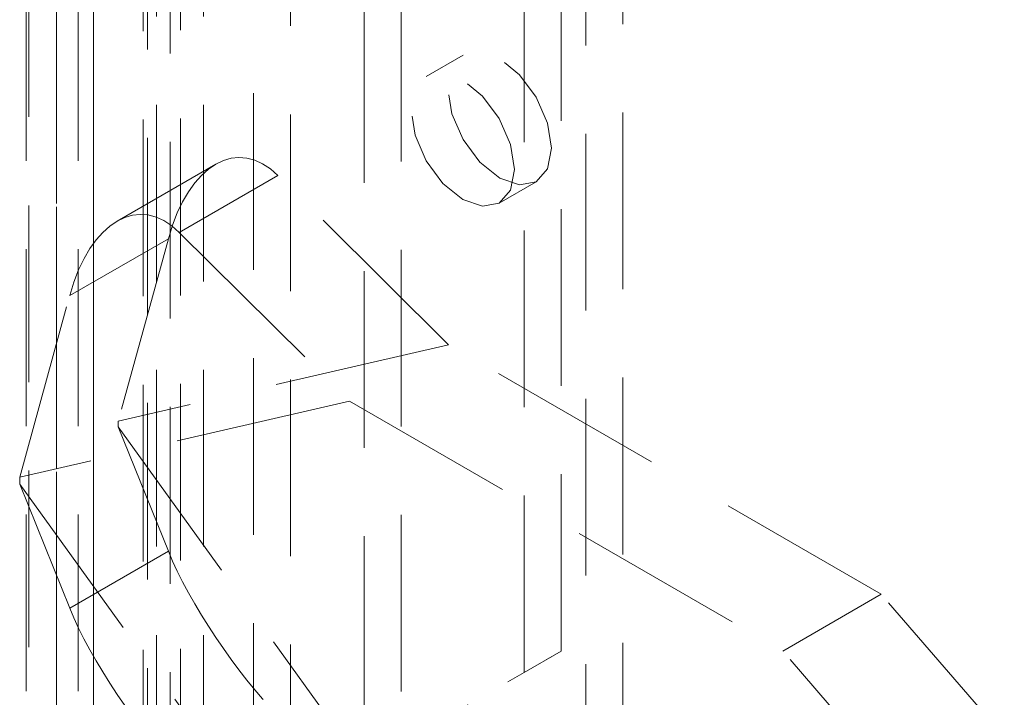
# Model space of a CAD drawing. Units: millimetres. Extents: x 0 to 420, y 0 to 297.
# Drawn here: x 296 to 303, y 143 to 148 of the extents above; entities that cross this region are included whole.
import ezdxf

# ---------------------------------------------------------------- set-up
doc = ezdxf.new("R2010")
doc.units = ezdxf.units.MM
doc.linetypes.add('HIDDEN', pattern=[1.905, 1.27, -0.635])

msp = doc.modelspace()

# ---------------------------------------------------------------- linework, layer by layer
at = {"color": 7, "linetype": 'HIDDEN', "lineweight": 0}
for p, q in [((296.8478, 240.2352), (296.8478, 128.8042)), ((296.6092, 240.0975), (296.6092, 128.6664)), ((296.6751, 128.5746), (296.6751, 240.0056)), ((297.0126, 128.5746), (297.0126, 240.0056)), ((296.5791, 128.4682), (296.5791, 239.8992)), ((296.7727, 128.3086), (296.7727, 239.7396)), ((295.7583, 239.6118), (295.7583, 127.6163)), ((297.3717, 236.6088), (297.3717, 129.4378)), ((298.4324, 129.4378), (298.4324, 236.6088)), ((297.6369, 236.4557), (297.6369, 129.2847)), ((298.1672, 129.2847), (298.1672, 236.4557)), ((295.9575, 235.7924), (295.9575, 128.6214)), ((300.0233, 128.5194), (300.0233, 235.6903)), ((296.2226, 128.4683), (296.2226, 235.6393)), ((295.7378, 235.4862), (295.7378, 128.3153)), ((296.1128, 235.4862), (296.1128, 128.3153)), ((299.7582, 128.3663), (299.7582, 235.5373)), ((296.2226, 235.3332), (296.2226, 128.1622)), ((295.9575, 235.1801), (295.9575, 128.0091)), ((299.5814, 143.0644), (299.5814, 175.726)), ((299.3162, 142.9113), (299.3162, 175.5729)), ((298.877, 147.3461), (298.6118, 147.193)), ((297.1011, 146.5626), (296.3926, 146.1536)), ((297.5471, 146.4819), (296.8385, 146.0729)), ((298.7726, 145.2658), (297.5471, 146.4819)), ((299.1368, 146.2837), (299.4019, 146.4368)), ((296.0514, 145.6183), (296.7599, 146.0274)), ((296.7599, 146.0274), (296.3994, 144.7169)), ((296.8385, 146.0729), (298.06, 144.8608)), ((295.6923, 144.3131), (296.0514, 145.6183)), ((298.7726, 145.2658), (296.3994, 144.7169)), ((301.8795, 143.4722), (298.7726, 145.2658)), ((298.06, 144.8608), (295.6923, 144.3131)), ((298.06, 144.8608), (301.1724, 143.064)), ((296.3994, 144.7169), (296.3994, 144.6761)), ((296.3994, 144.6761), (298.7726, 141.3872)), ((296.3994, 144.6761), (296.7599, 143.7819)), ((295.6923, 144.3131), (295.6923, 144.2635)), ((295.6923, 144.2635), (298.06, 140.9822)), ((296.0514, 143.3728), (295.6923, 144.2635)), ((296.7599, 143.7819), (296.0514, 143.3728)), ((301.1724, 143.064), (301.8795, 143.4722)), ((302.7634, 142.4516), (301.8795, 143.4722)), ((297.8136, 142.0435), (299.5814, 143.0644)), ((299.5814, 143.0644), (299.3162, 142.9113)), ((302.0563, 142.0434), (301.1724, 143.064)), ((297.5485, 141.8904), (299.3162, 142.9113))]:
    msp.add_line(p, q, dxfattribs=at)
at = {"color": 7, "linetype": 'HIDDEN', "lineweight": 0, "flags": 128}
for points in [[(299.5107, 146.6771), (299.4824, 146.5294), (299.402, 146.4368), (299.2815, 146.4134), (299.1395, 146.4628), (298.9974, 146.5774), (298.877, 146.7399), (298.7965, 146.9254), (298.7682, 147.1057), (298.7965, 147.2535), (298.877, 147.3461), (298.9974, 147.3695), (299.1395, 147.3201), (299.2815, 147.2055), (299.402, 147.043), (299.4824, 146.8575), (299.5107, 146.6771)], [(299.2455, 146.5241), (299.2173, 146.3763), (299.1368, 146.2837), (299.0164, 146.2603), (298.8743, 146.3097), (298.7322, 146.4243), (298.6118, 146.5868), (298.5313, 146.7723), (298.5031, 146.9527), (298.5313, 147.1004), (298.6118, 147.193), (298.7322, 147.2164), (298.8743, 147.167), (299.0164, 147.0524), (299.1368, 146.89), (299.2173, 146.7044), (299.2455, 146.5241)]]:
    msp.add_lwpolyline(points, dxfattribs=at)
at = {"color": 7, "linetype": 'HIDDEN', "lineweight": 0}
for centre, major_axis, ratio, start_param, end_param in [((297.28, 145.5112), (-0.0117, 1.0994), 0.531718, 5.788801, 7.359597), ((296.5715, 145.1022), (-0.0117, 1.0994), 0.531718, 5.788801, 7.359597), ((297.28, 143.2657), (-0.5591, 0.8318), 0.205786, 0.771426, 2.342222), ((296.5715, 142.8567), (-0.5591, 0.8318), 0.205786, 0.771426, 2.342222)]:
    msp.add_ellipse(centre, major_axis=major_axis, ratio=ratio, start_param=start_param, end_param=end_param, dxfattribs=at)

doc.saveas('drawing.dxf')
